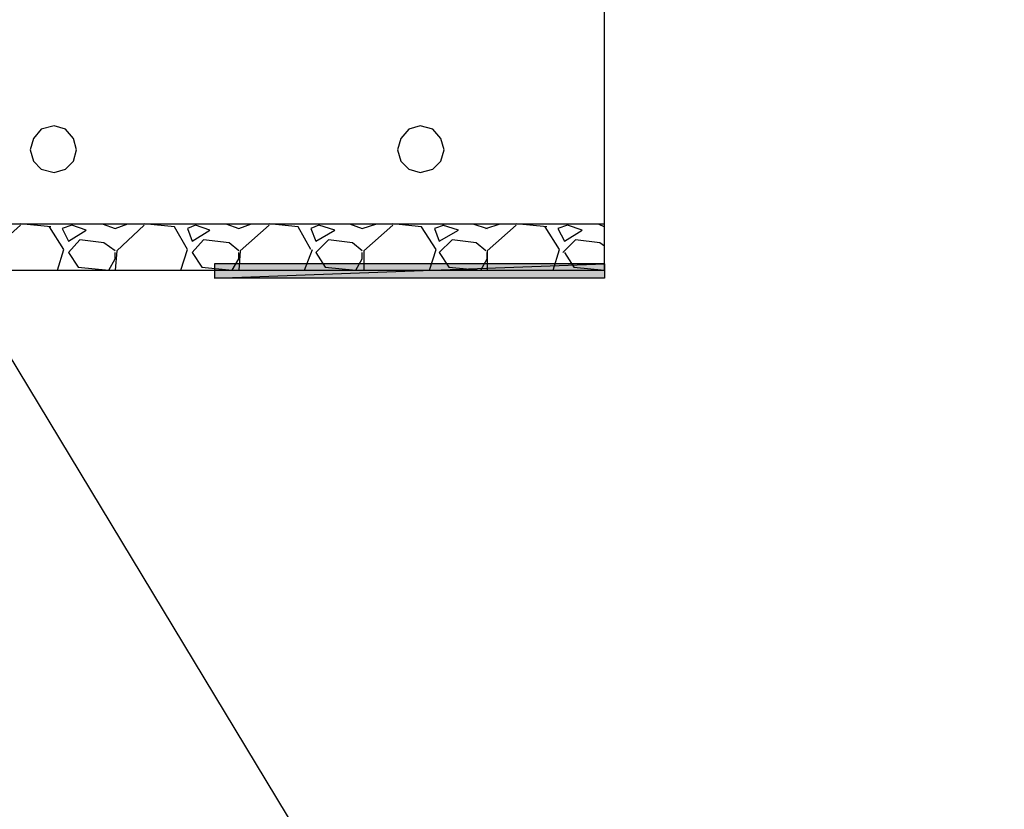
# Model space of a CAD drawing. Extents: x 0 to 216, y 0 to 280.
# Drawn here: x 143 to 155, y 135 to 145 of the extents above; entities that cross this region are included whole.
import ezdxf

# ---------------------------------------------------------------- set-up
doc = ezdxf.new("R2010")
doc.units = 0
doc.header["$LTSCALE"] = 10
doc.header["$MEASUREMENT"] = 0
for name, color, linetype in [('CADdetails-1-FINE', 1, 'CONTINUOUS'), ('CADdetails-7-VERYFINE', 7, 'CONTINUOUS'), ('CADdetails-9-EXTRAFINE', 9, 'CONTINUOUS')]:
    doc.layers.add(name, color=color, linetype=linetype)
doc.styles.add('CADdetails-DIMENSIONS', font='ARIALN.TTF', dxfattribs={"height": 2.38})
doc.dimstyles.new('CADdetails-LEADER', dxfattribs={"dimtxt": 2.38, "dimasz": 2.38, "dimexe": 0.5, "dimexo": 1.5, "dimgap": 1, "dimtad": 0, "dimzin": 0, "dimdsep": 46, "dimtxsty": 'CADdetails-DIMENSIONS', "dimcen": 1, "dimclrd": 256, "dimclre": 256, "dimclrt": 256, "dimadec": 0, "dimazin": 0, "dimtfac": 1, "dimtdec": 4, "dimtofl": 0, "dimtmove": 0, "dimatfit": 3, "dimfxl": 1, "dimtolj": 1, "dimtzin": 0, "dimarcsym": 0})

msp = doc.modelspace()

# ---------------------------------------------------------------- hatches: boundary and pattern name
at = {"layer": 'CADdetails-9-EXTRAFINE'}
for points in [[(145.832, 141.734), (145.832, 141.559), (150.575, 141.734)], [(145.832, 141.559), (150.575, 141.734), (150.575, 141.559)]]:
    msp.add_hatch(color=256, dxfattribs=at).paths.add_polyline_path(points, flags=0)

# ---------------------------------------------------------------- linework, layer by layer
at = {"layer": 'CADdetails-1-FINE', "linetype": 'Continuous'}
msp.add_lwpolyline([(150.575, 141.656), (150.575, 165.995), (77.168, 165.995), (77.168, 141.656)], close=True, dxfattribs=at)
at = {"layer": 'CADdetails-9-EXTRAFINE'}
for p, q in [((116.906, 142.222, 0), (150.575, 142.222, 0)), ((143.471, 142.203, 0), (143.119, 141.89, 0)), ((143.841, 142.183, 0), (143.471, 142.222, 0)), ((144.095, 142.203, 0), (143.978, 142.164, 0)), ((144.271, 142.144, 0), (144.095, 142.203, 0)), ((144.466, 142.222, 0), (144.622, 142.164, 0)), ((144.622, 142.164, 0), (144.778, 142.222, 0)), ((144.974, 142.203, 0), (144.642, 141.89, 0)), ((145.344, 142.183, 0), (144.974, 142.222, 0)), ((145.598, 142.203, 0), (145.501, 142.164, 0)), ((145.774, 142.144, 0), (145.598, 142.203, 0)), ((145.969, 142.222, 0), (146.125, 142.164, 0)), ((146.125, 142.164, 0), (146.281, 142.222, 0)), ((146.496, 142.203, 0), (146.145, 141.89, 0)), ((146.847, 142.183, 0), (146.496, 142.222, 0)), ((147.101, 142.203, 0), (147.003, 142.164, 0)), ((147.296, 142.144, 0), (147.101, 142.203, 0)), ((147.472, 142.222, 0), (147.628, 142.164, 0)), ((147.628, 142.164, 0), (147.804, 142.222, 0)), ((147.999, 142.203, 0), (147.648, 141.89, 0)), ((148.35, 142.183, 0), (147.999, 142.222, 0)), ((148.623, 142.203, 0), (148.506, 142.164, 0)), ((148.799, 142.144, 0), (148.604, 142.203, 0)), ((148.975, 142.222, 0), (149.15, 142.164, 0)), ((149.131, 142.164, 0), (149.307, 142.222, 0)), ((149.502, 142.203, 0), (149.15, 141.89, 0)), ((149.873, 142.183, 0), (149.502, 142.222, 0)), ((150.126, 142.203, 0), (150.009, 142.164, 0)), ((150.302, 142.144, 0), (150.126, 142.203, 0)), ((150.497, 142.222, 0), (150.575, 142.183, 0)), ((143.998, 141.91, 0), (143.822, 142.183, 0)), ((143.978, 142.164, 0), (144.056, 142.008, 0)), ((144.056, 142.008, 0), (144.271, 142.144, 0)), ((145.501, 141.91, 0), (145.344, 142.183, 0)), ((145.501, 142.164, 0), (145.559, 142.008, 0)), ((145.559, 142.008, 0), (145.774, 142.144, 0)), ((147.003, 141.91, 0), (146.847, 142.183, 0)), ((147.003, 142.164, 0), (147.062, 142.008, 0)), ((147.062, 142.008, 0), (147.296, 142.144, 0)), ((148.526, 141.91, 0), (148.35, 142.183, 0)), ((148.506, 142.164, 0), (148.565, 142.008, 0)), ((148.565, 142.008, 0), (148.799, 142.144, 0)), ((150.029, 141.91, 0), (149.853, 142.183, 0)), ((150.009, 142.164, 0), (150.087, 142.008, 0)), ((150.087, 142.008, 0), (150.302, 142.144, 0)), ((144.193, 142.027, 0), (144.056, 141.871, 0)), ((144.486, 141.988, 0), (144.193, 142.027, 0)), ((144.622, 141.89, 0), (144.486, 141.988, 0)), ((145.696, 142.027, 0), (145.559, 141.871, 0)), ((146.008, 141.988, 0), (145.696, 142.027, 0)), ((146.125, 141.89, 0), (146.008, 141.988, 0)), ((147.218, 142.027, 0), (147.062, 141.871, 0)), ((147.511, 141.988, 0), (147.218, 142.027, 0)), ((147.628, 141.89, 0), (147.511, 141.988, 0)), ((148.721, 142.027, 0), (148.565, 141.871, 0)), ((149.014, 141.988, 0), (148.721, 142.027, 0)), ((149.131, 141.89, 0), (149.014, 141.988, 0)), ((150.224, 142.027, 0), (150.068, 141.871, 0)), ((150.517, 141.988, 0), (150.224, 142.027, 0)), ((150.575, 141.949, 0), (150.517, 141.988, 0)), ((143.92, 141.656, 0), (143.998, 141.91, 0)), ((144.056, 141.871, 0), (144.173, 141.695, 0)), ((144.642, 141.89, 0), (144.622, 141.656, 0)), ((144.622, 141.793, 0), (144.622, 141.871, 0)), ((145.422, 141.656, 0), (145.501, 141.91, 0)), ((145.559, 141.871, 0), (145.676, 141.695, 0)), ((146.145, 141.89, 0), (146.125, 141.656, 0)), ((146.125, 141.793, 0), (146.125, 141.871, 0)), ((146.925, 141.656, 0), (147.023, 141.91, 0)), ((147.062, 141.871, 0), (147.179, 141.695, 0)), ((147.628, 141.793, 0), (147.628, 141.871, 0)), ((147.648, 141.89, 0), (147.648, 141.656, 0)), ((148.448, 141.656, 0), (148.526, 141.91, 0)), ((148.565, 141.871, 0), (148.682, 141.695, 0)), ((149.15, 141.89, 0), (149.15, 141.656, 0)), ((149.15, 141.793, 0), (149.15, 141.871, 0)), ((149.951, 141.656, 0), (150.029, 141.91, 0)), ((150.087, 141.871, 0), (150.204, 141.695, 0)), ((144.544, 141.656, 0), (144.622, 141.793, 0)), ((146.047, 141.656, 0), (146.125, 141.793, 0)), ((147.55, 141.656, 0), (147.628, 141.793, 0)), ((149.072, 141.656, 0), (149.15, 141.793, 0)), ((150.575, 141.734, 0), (150.575, 141.559, 0)), ((144.173, 141.695, 0), (144.544, 141.656, 0)), ((145.676, 141.695, 0), (146.047, 141.656, 0)), ((147.179, 141.695, 0), (147.55, 141.656, 0)), ((148.682, 141.695, 0), (149.072, 141.656, 0)), ((150.204, 141.695, 0), (150.575, 141.656, 0)), ((150.575, 141.656, 0), (150.575, 141.676, 0))]:
    msp.add_line(p, q, dxfattribs=at)
for points in [[(144.154, 143.12), (144.115, 143.257), (144.017, 143.374), (143.881, 143.413), (143.724, 143.374), (143.627, 143.257), (143.588, 143.12), (143.627, 142.983), (143.724, 142.886), (143.881, 142.847), (144.017, 142.886), (144.115, 142.983)], [(148.623, 143.12), (148.584, 143.257), (148.487, 143.374), (148.331, 143.413), (148.194, 143.374), (148.096, 143.257), (148.057, 143.12), (148.096, 142.983), (148.194, 142.886), (148.331, 142.847), (148.487, 142.886), (148.584, 142.983)], [(145.832, 141.734), (145.832, 141.559), (150.575, 141.734)], [(145.832, 141.559), (150.575, 141.734), (150.575, 141.559)]]:
    msp.add_lwpolyline(points, close=True, dxfattribs=at)

# ---------------------------------------------------------------- leaders
at = {"layer": 'CADdetails-7-VERYFINE', "annotation_type": 0, "has_hookline": 1, "hookline_direction": 0, "text_width": 50.607}
msp.add_leader([(141.266, 144.031), (153.079, 124.497), (155.459, 124.497)], dimstyle='CADdetails-LEADER', override={"dimgap": 1, "dimtad": 0}, dxfattribs=at)

doc.saveas('drawing.dxf')
